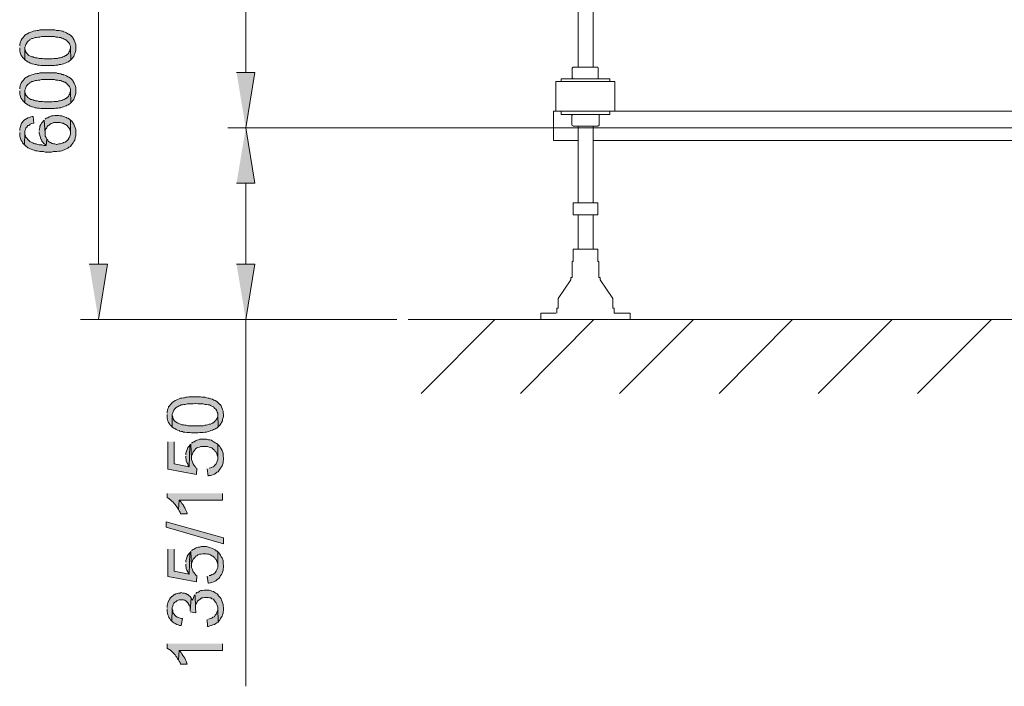
# Model space of a CAD drawing. Units: inches. Extents: x 34 to 181, y 76 to 232.
# Drawn here: x 34 to 78, y 173 to 202 of the extents above; entities that cross this region are included whole.
import ezdxf

# ---------------------------------------------------------------- set-up
doc = ezdxf.new("R2010")
doc.units = ezdxf.units.IN
doc.header["$MEASUREMENT"] = 0
doc.layers.add('Capa 1', color=7, linetype='Continuous')

msp = doc.modelspace()

# ---------------------------------------------------------------- hatches: boundary and pattern name
at = {"layer": 'Capa 1', "true_color": 0xffffff}
for points in [[(34.428, 200.709), (34.428, 200.561), (34.449, 200.498), (34.491, 200.371), (34.533, 200.328), (34.555, 200.265), (34.576, 200.265), (34.618, 200.223), (34.66, 200.18), (34.66, 200.731), (34.682, 200.794), (34.703, 200.858), (34.724, 200.9), (34.766, 200.963), (34.809, 201.006), (34.872, 201.048), (34.872, 201.069), (34.957, 201.112), (34.999, 201.112), (35.041, 201.133), (35.105, 201.154), (35.168, 201.154), (35.232, 201.175), (35.317, 201.175), (35.38, 201.196), (35.952, 201.196), (36.015, 201.175), (36.1, 201.175), (36.163, 201.154), (36.227, 201.154), (36.269, 201.133), (36.333, 201.112), (36.375, 201.09), (36.417, 201.069), (36.46, 201.048), (36.481, 201.048), (36.523, 200.985), (36.565, 200.942), (36.608, 200.9), (36.629, 200.836), (36.65, 200.773), (36.65, 200.709), (36.671, 200.18), (36.714, 200.223), (36.756, 200.286), (36.798, 200.328), (36.819, 200.392), (36.841, 200.455), (36.862, 200.498), (36.883, 200.582), (36.883, 200.858), (36.819, 201.048), (36.777, 201.112), (36.756, 201.154), (36.692, 201.217), (36.65, 201.26), (36.587, 201.302), (36.544, 201.323), (36.481, 201.366), (36.417, 201.387), (36.354, 201.408), (36.333, 201.429), (36.269, 201.429), (36.227, 201.45), (36.163, 201.471), (36.036, 201.471), (35.973, 201.493), (35.317, 201.493), (35.253, 201.471), (35.19, 201.471), (35.126, 201.45), (35.084, 201.45), (35.02, 201.429), (34.957, 201.408), (34.83, 201.366), (34.766, 201.323), (34.724, 201.302), (34.66, 201.26), (34.618, 201.217), (34.576, 201.154), (34.533, 201.112), (34.491, 201.048), (34.449, 200.921), (34.428, 200.858), (34.428, 200.794)], [(34.66, 200.18), (34.724, 200.138), (34.766, 200.096), (34.83, 200.074), (34.893, 200.032), (34.957, 200.011), (34.978, 200.011), (35.041, 199.99), (35.105, 199.969), (35.147, 199.969), (35.211, 199.947), (35.274, 199.947), (35.359, 199.926), (35.952, 199.926), (36.015, 199.947), (36.1, 199.947), (36.163, 199.969), (36.227, 199.969), (36.29, 199.99), (36.354, 200.011), (36.417, 200.032), (36.502, 200.074), (36.565, 200.096), (36.608, 200.138), (36.65, 200.159), (36.671, 200.18), (36.65, 200.709), (36.65, 200.688), (36.629, 200.625), (36.629, 200.561), (36.587, 200.519), (36.565, 200.455), (36.502, 200.413), (36.46, 200.371), (36.438, 200.371), (36.417, 200.35), (36.375, 200.328), (36.311, 200.307), (36.269, 200.286), (36.206, 200.265), (36.142, 200.265), (36.079, 200.244), (35.93, 200.244), (35.846, 200.223), (35.507, 200.223), (35.422, 200.244), (35.274, 200.244), (35.19, 200.265), (35.126, 200.265), (35.063, 200.286), (35.02, 200.307), (34.957, 200.307), (34.83, 200.371), (34.787, 200.413), (34.745, 200.477), (34.703, 200.519), (34.682, 200.582), (34.66, 200.646), (34.66, 200.709)], [(34.428, 198.826), (34.428, 198.677), (34.449, 198.614), (34.491, 198.487), (34.533, 198.445), (34.555, 198.381), (34.576, 198.381), (34.66, 198.296), (34.66, 198.847), (34.682, 198.91), (34.703, 198.974), (34.724, 199.037), (34.809, 199.122), (34.872, 199.164), (34.872, 199.185), (34.914, 199.207), (34.957, 199.228), (34.999, 199.228), (35.041, 199.249), (35.105, 199.27), (35.168, 199.27), (35.232, 199.291), (35.317, 199.291), (35.38, 199.312), (35.952, 199.312), (36.015, 199.291), (36.1, 199.291), (36.163, 199.27), (36.227, 199.27), (36.269, 199.249), (36.333, 199.228), (36.375, 199.207), (36.417, 199.207), (36.46, 199.164), (36.481, 199.164), (36.523, 199.101), (36.565, 199.058), (36.608, 199.016), (36.65, 198.889), (36.65, 198.826), (36.671, 198.296), (36.714, 198.339), (36.756, 198.402), (36.798, 198.445), (36.819, 198.508), (36.841, 198.572), (36.862, 198.614), (36.883, 198.699), (36.883, 198.974), (36.841, 199.101), (36.819, 199.164), (36.777, 199.228), (36.756, 199.27), (36.692, 199.334), (36.65, 199.376), (36.587, 199.418), (36.544, 199.439), (36.481, 199.482), (36.417, 199.503), (36.354, 199.524), (36.333, 199.545), (36.269, 199.545), (36.227, 199.566), (36.163, 199.588), (36.1, 199.588), (36.036, 199.609), (35.317, 199.609), (35.253, 199.588), (35.19, 199.588), (35.126, 199.566), (35.084, 199.566), (35.02, 199.545), (34.957, 199.524), (34.83, 199.482), (34.766, 199.439), (34.724, 199.418), (34.66, 199.376), (34.618, 199.334), (34.576, 199.27), (34.533, 199.228), (34.491, 199.164), (34.47, 199.101), (34.449, 199.037), (34.428, 198.974), (34.428, 198.91)], [(43.931, 199.63), (44.736, 199.63), (44.334, 197.196)], [(34.66, 198.296), (34.724, 198.254), (34.766, 198.212), (34.83, 198.191), (34.893, 198.148), (34.957, 198.127), (34.978, 198.127), (35.041, 198.106), (35.105, 198.085), (35.147, 198.085), (35.211, 198.064), (35.274, 198.064), (35.359, 198.042), (35.952, 198.042), (36.015, 198.064), (36.1, 198.064), (36.163, 198.085), (36.227, 198.085), (36.29, 198.106), (36.354, 198.127), (36.417, 198.148), (36.46, 198.169), (36.502, 198.191), (36.565, 198.212), (36.608, 198.254), (36.65, 198.275), (36.671, 198.296), (36.65, 198.826), (36.65, 198.804), (36.629, 198.741), (36.629, 198.677), (36.587, 198.635), (36.565, 198.572), (36.502, 198.529), (36.46, 198.487), (36.438, 198.487), (36.417, 198.466), (36.375, 198.445), (36.311, 198.423), (36.269, 198.402), (36.206, 198.381), (36.142, 198.381), (36.079, 198.36), (35.93, 198.36), (35.846, 198.339), (35.507, 198.339), (35.422, 198.36), (35.274, 198.36), (35.19, 198.381), (35.126, 198.381), (35.063, 198.402), (35.02, 198.423), (34.957, 198.445), (34.914, 198.445), (34.872, 198.466), (34.83, 198.508), (34.787, 198.529), (34.745, 198.593), (34.703, 198.635), (34.682, 198.699), (34.66, 198.762), (34.66, 198.826)], [(34.428, 197.005), (34.428, 196.836), (34.449, 196.772), (34.491, 196.645), (34.533, 196.603), (34.555, 196.54), (34.597, 196.497), (34.639, 196.455), (34.66, 196.984), (34.66, 197.069), (34.682, 197.132), (34.703, 197.196), (34.745, 197.238), (34.787, 197.302), (34.809, 197.302), (34.851, 197.323), (34.893, 197.365), (34.957, 197.386), (35.041, 197.407), (35.02, 197.704), (34.978, 197.704), (34.914, 197.683), (34.851, 197.661), (34.787, 197.64), (34.724, 197.598), (34.682, 197.577), (34.618, 197.534), (34.576, 197.492), (34.555, 197.45), (34.512, 197.407), (34.449, 197.217), (34.428, 197.153), (34.428, 197.09)], [(35.507, 197.534), (35.549, 196.963), (35.549, 197.09), (35.571, 197.153), (35.613, 197.196), (35.634, 197.259), (35.676, 197.302), (35.719, 197.323), (35.761, 197.365), (35.803, 197.386), (35.867, 197.407), (35.93, 197.429), (36.206, 197.429), (36.269, 197.407), (36.333, 197.407), (36.396, 197.365), (36.438, 197.344), (36.502, 197.302), (36.523, 197.28), (36.565, 197.217), (36.608, 197.175), (36.629, 197.111), (36.65, 197.048), (36.65, 196.984), (36.65, 197.534), (36.608, 197.577), (36.544, 197.619), (36.481, 197.64), (36.46, 197.661), (36.396, 197.683), (36.333, 197.704), (36.269, 197.725), (36.206, 197.725), (36.142, 197.746), (35.973, 197.746), (35.888, 197.725), (35.825, 197.725), (35.761, 197.704), (35.719, 197.683), (35.655, 197.64), (35.592, 197.619), (35.549, 197.577)], [(34.639, 196.455), (34.703, 196.413), (34.703, 196.391), (34.745, 196.37), (34.787, 196.328), (34.83, 196.307), (34.893, 196.286), (34.936, 196.264), (34.999, 196.243), (35.063, 196.222), (35.126, 196.201), (35.19, 196.201), (35.253, 196.18), (35.317, 196.159), (35.465, 196.159), (35.549, 196.137), (35.825, 196.137), (35.909, 196.159), (36.057, 196.159), (36.142, 196.18), (36.206, 196.18), (36.269, 196.201), (36.333, 196.222), (36.375, 196.243), (36.438, 196.264), (36.481, 196.286), (36.544, 196.307), (36.587, 196.349), (36.629, 196.37), (36.65, 196.391), (36.692, 196.455), (36.777, 196.54), (36.798, 196.603), (36.841, 196.667), (36.862, 196.73), (36.862, 196.772), (36.883, 196.857), (36.883, 197.132), (36.819, 197.323), (36.798, 197.365), (36.777, 197.386), (36.756, 197.429), (36.714, 197.492), (36.65, 197.534), (36.65, 196.921), (36.608, 196.794), (36.565, 196.73), (36.565, 196.709), (36.523, 196.667), (36.481, 196.624), (36.417, 196.582), (36.354, 196.561), (36.333, 196.54), (36.269, 196.518), (36.206, 196.497), (36.142, 196.497), (36.057, 196.476), (36.036, 196.476), (35.973, 196.497), (35.909, 196.497), (35.846, 196.518), (35.782, 196.561), (35.74, 196.582), (35.676, 196.624), (35.655, 196.667), (35.613, 196.709), (35.592, 196.434), (35.486, 196.434), (35.401, 196.455), (35.274, 196.455), (35.211, 196.476), (35.147, 196.497), (35.084, 196.497), (35.041, 196.518), (34.999, 196.54), (34.936, 196.582), (34.872, 196.603), (34.83, 196.645), (34.787, 196.688), (34.745, 196.751), (34.703, 196.794), (34.682, 196.857), (34.66, 196.921), (34.66, 196.984)], [(35.274, 197.026), (35.274, 196.963), (35.338, 196.772), (35.359, 196.709), (35.38, 196.688), (35.401, 196.624), (35.444, 196.582), (35.486, 196.518), (35.549, 196.476), (35.592, 196.434), (35.613, 196.709), (35.592, 196.772), (35.549, 196.836), (35.549, 196.963), (35.507, 197.534), (35.465, 197.513), (35.422, 197.45), (35.38, 197.407), (35.359, 197.344), (35.317, 197.28), (35.317, 197.217), (35.295, 197.153), (35.274, 197.09)], [(43.931, 194.783), (44.736, 194.783), (44.334, 197.196)], [(37.476, 191.227), (38.28, 191.227), (37.878, 188.814)], [(43.931, 191.227), (44.736, 191.227), (44.334, 188.814)], [(40.883, 184.644), (40.883, 184.496), (40.905, 184.432), (40.926, 184.369), (40.947, 184.305), (40.989, 184.242), (41.01, 184.199), (41.032, 184.178), (41.074, 184.136), (41.116, 184.094), (41.116, 184.665), (41.137, 184.729), (41.159, 184.771), (41.18, 184.834), (41.222, 184.898), (41.264, 184.94), (41.328, 184.983), (41.37, 185.004), (41.413, 185.025), (41.455, 185.046), (41.497, 185.067), (41.561, 185.067), (41.624, 185.088), (41.688, 185.088), (41.772, 185.11), (42.026, 185.11), (42.111, 185.131), (42.132, 185.131), (42.238, 185.11), (42.471, 185.11), (42.556, 185.088), (42.619, 185.088), (42.683, 185.067), (42.746, 185.067), (42.788, 185.046), (42.873, 185.004), (42.915, 184.983), (42.937, 184.961), (42.979, 184.919), (43.021, 184.877), (43.064, 184.813), (43.085, 184.75), (43.106, 184.707), (43.106, 184.644), (43.127, 184.115), (43.169, 184.157), (43.212, 184.199), (43.254, 184.263), (43.275, 184.305), (43.318, 184.369), (43.318, 184.432), (43.36, 184.559), (43.36, 184.644), (43.339, 184.729), (43.339, 184.792), (43.318, 184.856), (43.296, 184.919), (43.275, 184.983), (43.254, 185.025), (43.212, 185.088), (43.191, 185.088), (43.148, 185.131), (43.106, 185.173), (43.064, 185.215), (43, 185.258), (42.937, 185.279), (42.873, 185.321), (42.81, 185.342), (42.788, 185.342), (42.725, 185.364), (42.683, 185.364), (42.619, 185.385), (42.556, 185.406), (42.429, 185.406), (42.344, 185.427), (41.836, 185.427), (41.772, 185.406), (41.709, 185.406), (41.645, 185.385), (41.603, 185.385), (41.54, 185.364), (41.476, 185.364), (41.413, 185.342), (41.349, 185.3), (41.286, 185.279), (41.243, 185.258), (41.18, 185.215), (41.116, 185.173), (41.074, 185.131), (41.032, 185.088), (40.989, 185.025), (40.947, 184.983), (40.947, 184.961), (40.926, 184.898), (40.905, 184.834), (40.883, 184.771), (40.883, 184.707)], [(41.116, 184.094), (41.18, 184.051), (41.222, 184.03), (41.286, 183.988), (41.349, 183.967), (41.434, 183.945), (41.434, 183.924), (41.497, 183.903), (41.561, 183.903), (41.603, 183.882), (41.667, 183.882), (41.751, 183.861), (41.878, 183.861), (41.963, 183.84), (42.238, 183.84), (42.323, 183.861), (42.471, 183.861), (42.556, 183.882), (42.619, 183.882), (42.683, 183.903), (42.746, 183.924), (42.81, 183.945), (42.873, 183.967), (42.915, 183.988), (42.979, 184.009), (43.021, 184.03), (43.064, 184.051), (43.127, 184.115), (43.106, 184.644), (43.106, 184.559), (43.085, 184.496), (43.042, 184.432), (43.021, 184.39), (42.958, 184.348), (42.915, 184.284), (42.894, 184.284), (42.873, 184.263), (42.788, 184.221), (42.725, 184.221), (42.661, 184.199), (42.598, 184.178), (42.534, 184.178), (42.471, 184.157), (41.815, 184.157), (41.73, 184.178), (41.667, 184.178), (41.603, 184.199), (41.54, 184.199), (41.476, 184.221), (41.434, 184.242), (41.37, 184.263), (41.328, 184.284), (41.307, 184.305), (41.243, 184.348), (41.201, 184.39), (41.159, 184.453), (41.137, 184.496), (41.137, 184.559), (41.116, 184.623)], [(40.926, 183.459), (40.926, 182.252), (42.175, 182.019), (42.196, 182.294), (42.153, 182.316), (42.111, 182.379), (42.069, 182.421), (42.026, 182.485), (41.963, 182.675), (41.963, 182.739), (41.921, 183.353), (41.878, 183.31), (41.857, 182.358), (41.201, 182.485), (41.201, 183.459)], [(41.921, 183.353), (41.963, 182.739), (41.963, 182.824), (41.984, 182.887), (42.026, 183.014), (42.069, 183.056), (42.111, 183.12), (42.132, 183.141), (42.196, 183.183), (42.238, 183.205), (42.302, 183.226), (42.365, 183.247), (42.661, 183.247), (42.725, 183.226), (42.788, 183.205), (42.852, 183.183), (42.894, 183.141), (42.937, 183.099), (42.958, 183.099), (43, 183.035), (43.042, 182.993), (43.064, 182.929), (43.085, 182.866), (43.106, 182.802), (43.106, 182.739), (43.106, 183.332), (43.064, 183.374), (43.042, 183.395), (43, 183.416), (42.937, 183.459), (42.873, 183.48), (42.831, 183.522), (42.767, 183.543), (42.704, 183.543), (42.619, 183.564), (42.323, 183.564), (42.259, 183.543), (42.196, 183.522), (42.132, 183.501), (42.069, 183.459), (42.026, 183.437), (41.963, 183.395)], [(41.709, 182.824), (41.709, 182.739), (41.73, 182.675), (41.73, 182.612), (41.751, 182.548), (41.794, 182.485), (41.815, 182.421), (41.857, 182.358), (41.878, 183.31), (41.836, 183.247), (41.794, 183.205), (41.709, 182.951), (41.709, 182.887)], [(42.64, 182.273), (42.683, 181.956), (42.704, 181.977), (42.788, 181.977), (42.852, 181.998), (42.915, 182.019), (42.958, 182.04), (43.021, 182.083), (43.064, 182.125), (43.127, 182.146), (43.169, 182.21), (43.191, 182.252), (43.233, 182.294), (43.275, 182.358), (43.296, 182.4), (43.339, 182.527), (43.339, 182.591), (43.36, 182.675), (43.36, 182.76), (43.339, 182.824), (43.339, 182.951), (43.296, 183.078), (43.254, 183.141), (43.233, 183.183), (43.191, 183.247), (43.148, 183.289), (43.106, 183.332), (43.106, 182.675), (43.042, 182.485), (43, 182.443), (42.915, 182.358), (42.852, 182.337), (42.788, 182.316), (42.725, 182.294)], [(40.883, 181.194), (40.883, 181.003), (40.947, 180.982), (40.989, 180.94), (41.053, 180.897), (41.095, 180.855), (41.159, 180.813), (41.201, 180.749), (41.243, 180.707), (41.264, 180.665), (41.307, 180.601), (41.349, 180.559), (41.391, 180.495), (41.413, 180.897), (43.318, 180.897), (43.318, 181.194)], [(41.391, 180.495), (41.413, 180.432), (41.455, 180.368), (41.476, 180.305), (41.772, 180.305), (41.772, 180.326), (41.751, 180.368), (41.73, 180.432), (41.688, 180.495), (41.667, 180.559), (41.624, 180.622), (41.624, 180.643), (41.582, 180.707), (41.54, 180.749), (41.497, 180.813), (41.455, 180.855), (41.413, 180.897)], [(43.36, 178.992), (40.841, 179.712), (40.841, 179.945), (43.36, 179.246)], [(40.926, 178.76), (40.926, 177.553), (42.175, 177.32), (42.196, 177.595), (42.153, 177.617), (42.111, 177.659), (42.069, 177.722), (42.026, 177.765), (41.984, 177.892), (41.963, 177.955), (41.963, 178.04), (41.921, 178.654), (41.878, 178.59), (41.857, 177.659), (41.201, 177.786), (41.201, 178.76)], [(41.921, 178.654), (41.963, 178.04), (41.963, 178.125), (42.026, 178.315), (42.069, 178.357), (42.111, 178.4), (42.132, 178.442), (42.196, 178.463), (42.238, 178.506), (42.302, 178.527), (42.365, 178.527), (42.45, 178.548), (42.598, 178.548), (42.661, 178.527), (42.725, 178.527), (42.788, 178.506), (42.852, 178.463), (42.894, 178.442), (42.937, 178.4), (42.958, 178.4), (43, 178.336), (43.042, 178.294), (43.106, 178.103), (43.106, 178.04), (43.106, 178.633), (43.064, 178.675), (43.042, 178.675), (43, 178.717), (42.937, 178.76), (42.873, 178.781), (42.831, 178.802), (42.767, 178.823), (42.704, 178.844), (42.619, 178.865), (42.386, 178.865), (42.323, 178.844), (42.259, 178.844), (42.196, 178.823), (42.132, 178.802), (42.069, 178.76), (42.026, 178.738), (41.963, 178.696)], [(41.709, 178.103), (41.709, 178.019), (41.73, 177.955), (41.73, 177.892), (41.751, 177.828), (41.794, 177.765), (41.815, 177.722), (41.857, 177.659), (41.878, 178.59), (41.836, 178.548), (41.794, 178.484), (41.772, 178.442), (41.751, 178.379), (41.709, 178.252), (41.709, 178.188)], [(42.64, 177.574), (42.683, 177.257), (42.704, 177.257), (42.788, 177.278), (42.852, 177.299), (42.915, 177.32), (42.958, 177.341), (43.021, 177.363), (43.064, 177.405), (43.127, 177.447), (43.169, 177.49), (43.191, 177.532), (43.233, 177.595), (43.275, 177.638), (43.296, 177.701), (43.339, 177.828), (43.339, 177.892), (43.36, 177.955), (43.36, 178.04), (43.339, 178.125), (43.339, 178.252), (43.296, 178.379), (43.254, 178.421), (43.233, 178.484), (43.191, 178.527), (43.148, 178.59), (43.106, 178.633), (43.106, 177.955), (43.085, 177.892), (43.064, 177.849), (43.042, 177.786), (43, 177.722), (42.958, 177.701), (42.915, 177.659), (42.852, 177.638), (42.788, 177.595), (42.725, 177.595)], [(42.111, 176.749), (42.132, 176.177), (42.132, 176.283), (42.153, 176.347), (42.196, 176.41), (42.217, 176.474), (42.259, 176.516), (42.302, 176.537), (42.344, 176.579), (42.407, 176.622), (42.471, 176.622), (42.534, 176.643), (42.683, 176.643), (42.746, 176.622), (42.81, 176.622), (42.852, 176.579), (42.915, 176.558), (42.958, 176.495), (43, 176.452), (43.042, 176.41), (43.064, 176.347), (43.085, 176.283), (43.106, 176.22), (43.106, 176.156), (43.127, 175.563), (43.169, 175.627), (43.191, 175.648), (43.233, 175.712), (43.254, 175.754), (43.296, 175.817), (43.318, 175.881), (43.339, 175.944), (43.339, 176.008), (43.36, 176.071), (43.36, 176.198), (43.339, 176.262), (43.339, 176.325), (43.318, 176.41), (43.296, 176.452), (43.275, 176.516), (43.254, 176.579), (43.212, 176.643), (43.169, 176.685), (43.127, 176.728), (43.127, 176.749), (43.085, 176.791), (43.021, 176.833), (42.979, 176.855), (42.915, 176.897), (42.852, 176.918), (42.788, 176.939), (42.725, 176.96), (42.513, 176.96), (42.429, 176.939), (42.365, 176.939), (42.302, 176.918), (42.259, 176.876), (42.196, 176.855), (42.153, 176.812)], [(40.883, 176.135), (40.883, 176.008), (40.905, 175.944), (40.926, 175.881), (40.947, 175.817), (40.968, 175.754), (41.01, 175.712), (41.032, 175.648), (41.053, 175.648), (41.095, 175.606), (41.116, 176.135), (41.116, 176.198), (41.137, 176.262), (41.159, 176.325), (41.18, 176.389), (41.222, 176.431), (41.264, 176.452), (41.307, 176.495), (41.37, 176.516), (41.434, 176.537), (41.603, 176.537), (41.667, 176.516), (41.73, 176.474), (41.772, 176.431), (41.815, 176.389), (41.815, 176.368), (41.857, 176.304), (41.878, 176.241), (41.899, 176.177), (41.899, 176.05), (41.942, 176.622), (41.899, 176.685), (41.836, 176.728), (41.794, 176.77), (41.772, 176.77), (41.709, 176.812), (41.645, 176.833), (41.582, 176.833), (41.497, 176.855), (41.455, 176.833), (41.391, 176.833), (41.328, 176.812), (41.264, 176.791), (41.201, 176.749), (41.18, 176.749), (41.137, 176.706), (41.074, 176.664), (41.032, 176.622), (40.989, 176.558), (40.968, 176.495), (40.947, 176.474), (40.926, 176.41), (40.905, 176.347), (40.883, 176.283), (40.883, 176.198)], [(41.899, 176.008), (42.153, 175.966), (42.153, 176.05), (42.132, 176.114), (42.132, 176.177), (42.111, 176.749), (42.069, 176.706), (42.005, 176.516), (41.963, 176.579), (41.942, 176.622), (41.899, 176.05)], [(41.095, 175.606), (41.137, 175.563), (41.18, 175.521), (41.243, 175.5), (41.307, 175.458), (41.37, 175.436), (41.434, 175.415), (41.497, 175.415), (41.561, 175.712), (41.518, 175.712), (41.455, 175.733), (41.391, 175.754), (41.328, 175.775), (41.264, 175.817), (41.222, 175.86), (41.201, 175.902), (41.159, 175.944), (41.137, 176.008), (41.137, 176.071), (41.116, 176.135)], [(42.64, 175.669), (42.661, 175.373), (42.704, 175.373), (42.767, 175.394), (42.831, 175.415), (42.894, 175.436), (42.958, 175.458), (43.021, 175.5), (43.064, 175.521), (43.127, 175.563), (43.106, 176.156), (43.106, 176.093), (43.042, 175.902), (43, 175.86), (42.979, 175.839), (42.958, 175.796), (42.894, 175.775), (42.852, 175.733), (42.788, 175.712), (42.704, 175.69)], [(40.883, 174.611), (40.883, 174.42), (40.947, 174.378), (40.989, 174.357), (41.053, 174.315), (41.095, 174.272), (41.159, 174.209), (41.201, 174.166), (41.243, 174.124), (41.264, 174.061), (41.307, 174.018), (41.349, 173.955), (41.391, 173.912), (41.413, 174.315), (43.318, 174.315), (43.318, 174.611)], [(41.391, 173.912), (41.413, 173.849), (41.455, 173.785), (41.476, 173.722), (41.772, 173.722), (41.73, 173.849), (41.688, 173.912), (41.667, 173.976), (41.582, 174.103), (41.54, 174.166), (41.497, 174.23), (41.455, 174.272), (41.413, 174.315)]]:
    msp.add_hatch(color=7, dxfattribs=at).paths.add_polyline_path(points)

# ---------------------------------------------------------------- linework, layer by layer
at = {"layer": 'Capa 1', "color": 7, "lineweight": 9, "true_color": 0xffffff}
for points in [[(37.878, 224.755), (37.878, 191.227)], [(44.334, 224.755), (44.334, 199.63)], [(58.896, 224.289), (58.896, 199.863)], [(59.552, 199.863), (59.552, 224.289)], [(58.981, 199.863), (58.685, 199.863), (58.642, 199.82)], [(58.685, 199.355), (58.642, 199.397), (58.642, 199.82)], [(59.531, 199.863), (58.981, 199.863)], [(59.785, 199.82), (59.764, 199.863), (59.531, 199.863)], [(59.785, 199.82), (59.785, 199.397)], [(58.155, 199.355), (60.145, 199.355)], [(58.155, 199.355), (58.155, 199.228)], [(59.785, 199.397), (59.764, 199.355)], [(60.145, 199.355), (60.293, 199.355)], [(60.293, 199.228), (60.293, 199.355)], [(60.505, 199.228), (57.923, 199.228), (57.923, 197.937)], [(60.505, 197.937), (60.505, 199.228)], [(57.817, 197.937), (58.579, 197.937)], [(58.896, 196.645), (57.817, 196.645), (57.817, 197.937)], [(58.155, 197.937), (58.155, 197.788)], [(58.155, 197.788), (60.293, 197.788)], [(58.579, 197.937), (59.87, 197.937)], [(58.621, 197.746), (58.663, 197.788)], [(58.621, 197.746), (58.621, 197.323)], [(58.685, 197.788), (58.663, 197.788)], [(59.828, 197.767), (59.764, 197.788)], [(59.828, 197.767), (59.828, 197.323)], [(112.66, 197.937), (59.849, 197.937)], [(59.87, 197.937), (60.505, 197.937)], [(60.293, 197.788), (60.293, 197.937)], [(113.21, 197.196), (43.55, 197.196)], [(105.717, 197.196), (43.55, 197.196)], [(58.663, 197.302), (58.621, 197.323)], [(58.663, 197.302), (58.685, 197.28)], [(58.833, 197.28), (58.685, 197.28)], [(59.362, 197.28), (58.833, 197.28)], [(58.896, 197.28), (58.896, 193.915)], [(59.743, 197.28), (59.362, 197.28)], [(59.552, 193.915), (59.552, 197.28)], [(59.764, 197.28), (59.743, 197.28)], [(59.764, 197.28), (59.828, 197.323)], [(59.552, 196.645), (85.693, 196.645)], [(44.334, 194.783), (44.334, 191.227)], [(58.939, 193.915), (58.685, 193.915)], [(58.685, 193.851), (58.685, 193.915)], [(58.685, 193.851), (58.685, 193.449)], [(59.489, 193.915), (58.939, 193.915)], [(59.764, 193.851), (59.764, 193.915), (59.489, 193.915)], [(59.764, 193.851), (59.764, 193.449)], [(58.685, 193.386), (58.685, 193.449)], [(58.939, 193.386), (58.685, 193.386)], [(58.896, 193.386), (58.896, 191.883)], [(59.489, 193.386), (58.939, 193.386)], [(59.764, 193.449), (59.764, 193.386), (59.489, 193.386)], [(59.552, 191.883), (59.552, 193.386)], [(58.939, 191.883), (58.685, 191.883)], [(58.685, 191.819), (58.685, 191.883)], [(58.685, 191.819), (58.685, 191.417)], [(59.489, 191.883), (58.939, 191.883)], [(59.764, 191.819), (59.764, 191.883), (59.489, 191.883)], [(59.764, 191.819), (59.764, 191.417)], [(58.642, 190.655), (58.642, 191.354), (58.685, 191.354)], [(58.685, 191.354), (58.685, 191.417)], [(59.764, 191.417), (59.764, 191.354)], [(59.806, 190.655), (59.806, 191.354), (59.764, 191.354)], [(58.579, 190.549), (58.028, 189.724)], [(58.642, 190.655), (58.579, 190.655)], [(58.579, 190.655), (58.579, 190.549)], [(59.806, 190.655), (59.87, 190.655)], [(59.87, 190.549), (59.87, 190.655)], [(60.42, 189.724), (59.87, 190.549)], [(58.028, 189.724), (58.028, 189.301)], [(60.42, 189.724), (60.42, 189.301)], [(57.266, 189.089), (57.923, 189.089)], [(57.266, 189.089), (57.266, 188.814)], [(58.028, 189.301), (57.965, 189.301)], [(57.965, 189.301), (57.965, 189.089)], [(60.42, 189.301), (60.484, 189.301)], [(60.484, 189.089), (60.484, 189.301)], [(61.182, 189.089), (60.484, 189.089)], [(61.182, 188.814), (61.182, 189.089)], [(50.959, 188.814), (37.095, 188.814)], [(50.959, 188.814), (43.55, 188.814)], [(44.334, 188.814), (44.334, 172.748)], [(51.446, 188.814), (179.356, 188.814)], [(52.017, 185.575), (55.256, 188.814)], [(56.377, 185.575), (59.595, 188.814)], [(60.717, 185.575), (63.955, 188.814)], [(65.077, 185.575), (68.294, 188.814)], [(69.416, 185.575), (72.655, 188.814)], [(73.776, 185.575), (77.015, 188.814)]]:
    msp.add_lwpolyline(points, dxfattribs=at)
at = {"layer": 'Capa 1', "lineweight": 0}
for points in [[(34.428, 200.709), (34.428, 200.561), (34.449, 200.498), (34.491, 200.371), (34.533, 200.328), (34.555, 200.265), (34.576, 200.265), (34.618, 200.223), (34.66, 200.18), (34.66, 200.731), (34.682, 200.794), (34.703, 200.858), (34.724, 200.9), (34.766, 200.963), (34.809, 201.006), (34.872, 201.048), (34.872, 201.069), (34.957, 201.112), (34.999, 201.112), (35.041, 201.133), (35.105, 201.154), (35.168, 201.154), (35.232, 201.175), (35.317, 201.175), (35.38, 201.196), (35.952, 201.196), (36.015, 201.175), (36.1, 201.175), (36.163, 201.154), (36.227, 201.154), (36.269, 201.133), (36.333, 201.112), (36.375, 201.09), (36.417, 201.069), (36.46, 201.048), (36.481, 201.048), (36.523, 200.985), (36.565, 200.942), (36.608, 200.9), (36.629, 200.836), (36.65, 200.773), (36.65, 200.709), (36.671, 200.18), (36.714, 200.223), (36.756, 200.286), (36.798, 200.328), (36.819, 200.392), (36.841, 200.455), (36.862, 200.498), (36.883, 200.582), (36.883, 200.858), (36.819, 201.048), (36.777, 201.112), (36.756, 201.154), (36.692, 201.217), (36.65, 201.26), (36.587, 201.302), (36.544, 201.323), (36.481, 201.366), (36.417, 201.387), (36.354, 201.408), (36.333, 201.429), (36.269, 201.429), (36.227, 201.45), (36.163, 201.471), (36.036, 201.471), (35.973, 201.493), (35.317, 201.493), (35.253, 201.471), (35.19, 201.471), (35.126, 201.45), (35.084, 201.45), (35.02, 201.429), (34.957, 201.408), (34.83, 201.366), (34.766, 201.323), (34.724, 201.302), (34.66, 201.26), (34.618, 201.217), (34.576, 201.154), (34.533, 201.112), (34.491, 201.048), (34.449, 200.921), (34.428, 200.858), (34.428, 200.794)], [(34.66, 200.18), (34.724, 200.138), (34.766, 200.096), (34.83, 200.074), (34.893, 200.032), (34.957, 200.011), (34.978, 200.011), (35.041, 199.99), (35.105, 199.969), (35.147, 199.969), (35.211, 199.947), (35.274, 199.947), (35.359, 199.926), (35.952, 199.926), (36.015, 199.947), (36.1, 199.947), (36.163, 199.969), (36.227, 199.969), (36.29, 199.99), (36.354, 200.011), (36.417, 200.032), (36.502, 200.074), (36.565, 200.096), (36.608, 200.138), (36.65, 200.159), (36.671, 200.18), (36.65, 200.709), (36.65, 200.688), (36.629, 200.625), (36.629, 200.561), (36.587, 200.519), (36.565, 200.455), (36.502, 200.413), (36.46, 200.371), (36.438, 200.371), (36.417, 200.35), (36.375, 200.328), (36.311, 200.307), (36.269, 200.286), (36.206, 200.265), (36.142, 200.265), (36.079, 200.244), (35.93, 200.244), (35.846, 200.223), (35.507, 200.223), (35.422, 200.244), (35.274, 200.244), (35.19, 200.265), (35.126, 200.265), (35.063, 200.286), (35.02, 200.307), (34.957, 200.307), (34.83, 200.371), (34.787, 200.413), (34.745, 200.477), (34.703, 200.519), (34.682, 200.582), (34.66, 200.646), (34.66, 200.709)], [(34.428, 198.826), (34.428, 198.677), (34.449, 198.614), (34.491, 198.487), (34.533, 198.445), (34.555, 198.381), (34.576, 198.381), (34.66, 198.296), (34.66, 198.847), (34.682, 198.91), (34.703, 198.974), (34.724, 199.037), (34.809, 199.122), (34.872, 199.164), (34.872, 199.185), (34.914, 199.207), (34.957, 199.228), (34.999, 199.228), (35.041, 199.249), (35.105, 199.27), (35.168, 199.27), (35.232, 199.291), (35.317, 199.291), (35.38, 199.312), (35.952, 199.312), (36.015, 199.291), (36.1, 199.291), (36.163, 199.27), (36.227, 199.27), (36.269, 199.249), (36.333, 199.228), (36.375, 199.207), (36.417, 199.207), (36.46, 199.164), (36.481, 199.164), (36.523, 199.101), (36.565, 199.058), (36.608, 199.016), (36.65, 198.889), (36.65, 198.826), (36.671, 198.296), (36.714, 198.339), (36.756, 198.402), (36.798, 198.445), (36.819, 198.508), (36.841, 198.572), (36.862, 198.614), (36.883, 198.699), (36.883, 198.974), (36.841, 199.101), (36.819, 199.164), (36.777, 199.228), (36.756, 199.27), (36.692, 199.334), (36.65, 199.376), (36.587, 199.418), (36.544, 199.439), (36.481, 199.482), (36.417, 199.503), (36.354, 199.524), (36.333, 199.545), (36.269, 199.545), (36.227, 199.566), (36.163, 199.588), (36.1, 199.588), (36.036, 199.609), (35.317, 199.609), (35.253, 199.588), (35.19, 199.588), (35.126, 199.566), (35.084, 199.566), (35.02, 199.545), (34.957, 199.524), (34.83, 199.482), (34.766, 199.439), (34.724, 199.418), (34.66, 199.376), (34.618, 199.334), (34.576, 199.27), (34.533, 199.228), (34.491, 199.164), (34.47, 199.101), (34.449, 199.037), (34.428, 198.974), (34.428, 198.91)], [(43.931, 199.63), (44.736, 199.63), (44.334, 197.196)], [(34.66, 198.296), (34.724, 198.254), (34.766, 198.212), (34.83, 198.191), (34.893, 198.148), (34.957, 198.127), (34.978, 198.127), (35.041, 198.106), (35.105, 198.085), (35.147, 198.085), (35.211, 198.064), (35.274, 198.064), (35.359, 198.042), (35.952, 198.042), (36.015, 198.064), (36.1, 198.064), (36.163, 198.085), (36.227, 198.085), (36.29, 198.106), (36.354, 198.127), (36.417, 198.148), (36.46, 198.169), (36.502, 198.191), (36.565, 198.212), (36.608, 198.254), (36.65, 198.275), (36.671, 198.296), (36.65, 198.826), (36.65, 198.804), (36.629, 198.741), (36.629, 198.677), (36.587, 198.635), (36.565, 198.572), (36.502, 198.529), (36.46, 198.487), (36.438, 198.487), (36.417, 198.466), (36.375, 198.445), (36.311, 198.423), (36.269, 198.402), (36.206, 198.381), (36.142, 198.381), (36.079, 198.36), (35.93, 198.36), (35.846, 198.339), (35.507, 198.339), (35.422, 198.36), (35.274, 198.36), (35.19, 198.381), (35.126, 198.381), (35.063, 198.402), (35.02, 198.423), (34.957, 198.445), (34.914, 198.445), (34.872, 198.466), (34.83, 198.508), (34.787, 198.529), (34.745, 198.593), (34.703, 198.635), (34.682, 198.699), (34.66, 198.762), (34.66, 198.826)], [(34.428, 197.005), (34.428, 196.836), (34.449, 196.772), (34.491, 196.645), (34.533, 196.603), (34.555, 196.54), (34.597, 196.497), (34.639, 196.455), (34.66, 196.984), (34.66, 197.069), (34.682, 197.132), (34.703, 197.196), (34.745, 197.238), (34.787, 197.302), (34.809, 197.302), (34.851, 197.323), (34.893, 197.365), (34.957, 197.386), (35.041, 197.407), (35.02, 197.704), (34.978, 197.704), (34.914, 197.683), (34.851, 197.661), (34.787, 197.64), (34.724, 197.598), (34.682, 197.577), (34.618, 197.534), (34.576, 197.492), (34.555, 197.45), (34.512, 197.407), (34.449, 197.217), (34.428, 197.153), (34.428, 197.09)], [(35.507, 197.534), (35.549, 196.963), (35.549, 197.09), (35.571, 197.153), (35.613, 197.196), (35.634, 197.259), (35.676, 197.302), (35.719, 197.323), (35.761, 197.365), (35.803, 197.386), (35.867, 197.407), (35.93, 197.429), (36.206, 197.429), (36.269, 197.407), (36.333, 197.407), (36.396, 197.365), (36.438, 197.344), (36.502, 197.302), (36.523, 197.28), (36.565, 197.217), (36.608, 197.175), (36.629, 197.111), (36.65, 197.048), (36.65, 196.984), (36.65, 197.534), (36.608, 197.577), (36.544, 197.619), (36.481, 197.64), (36.46, 197.661), (36.396, 197.683), (36.333, 197.704), (36.269, 197.725), (36.206, 197.725), (36.142, 197.746), (35.973, 197.746), (35.888, 197.725), (35.825, 197.725), (35.761, 197.704), (35.719, 197.683), (35.655, 197.64), (35.592, 197.619), (35.549, 197.577)], [(34.639, 196.455), (34.703, 196.413), (34.703, 196.391), (34.745, 196.37), (34.787, 196.328), (34.83, 196.307), (34.893, 196.286), (34.936, 196.264), (34.999, 196.243), (35.063, 196.222), (35.126, 196.201), (35.19, 196.201), (35.253, 196.18), (35.317, 196.159), (35.465, 196.159), (35.549, 196.137), (35.825, 196.137), (35.909, 196.159), (36.057, 196.159), (36.142, 196.18), (36.206, 196.18), (36.269, 196.201), (36.333, 196.222), (36.375, 196.243), (36.438, 196.264), (36.481, 196.286), (36.544, 196.307), (36.587, 196.349), (36.629, 196.37), (36.65, 196.391), (36.692, 196.455), (36.777, 196.54), (36.798, 196.603), (36.841, 196.667), (36.862, 196.73), (36.862, 196.772), (36.883, 196.857), (36.883, 197.132), (36.819, 197.323), (36.798, 197.365), (36.777, 197.386), (36.756, 197.429), (36.714, 197.492), (36.65, 197.534), (36.65, 196.921), (36.608, 196.794), (36.565, 196.73), (36.565, 196.709), (36.523, 196.667), (36.481, 196.624), (36.417, 196.582), (36.354, 196.561), (36.333, 196.54), (36.269, 196.518), (36.206, 196.497), (36.142, 196.497), (36.057, 196.476), (36.036, 196.476), (35.973, 196.497), (35.909, 196.497), (35.846, 196.518), (35.782, 196.561), (35.74, 196.582), (35.676, 196.624), (35.655, 196.667), (35.613, 196.709), (35.592, 196.434), (35.486, 196.434), (35.401, 196.455), (35.274, 196.455), (35.211, 196.476), (35.147, 196.497), (35.084, 196.497), (35.041, 196.518), (34.999, 196.54), (34.936, 196.582), (34.872, 196.603), (34.83, 196.645), (34.787, 196.688), (34.745, 196.751), (34.703, 196.794), (34.682, 196.857), (34.66, 196.921), (34.66, 196.984)], [(35.274, 197.026), (35.274, 196.963), (35.338, 196.772), (35.359, 196.709), (35.38, 196.688), (35.401, 196.624), (35.444, 196.582), (35.486, 196.518), (35.549, 196.476), (35.592, 196.434), (35.613, 196.709), (35.592, 196.772), (35.549, 196.836), (35.549, 196.963), (35.507, 197.534), (35.465, 197.513), (35.422, 197.45), (35.38, 197.407), (35.359, 197.344), (35.317, 197.28), (35.317, 197.217), (35.295, 197.153), (35.274, 197.09)], [(43.931, 194.783), (44.736, 194.783), (44.334, 197.196)], [(37.476, 191.227), (38.28, 191.227), (37.878, 188.814)], [(43.931, 191.227), (44.736, 191.227), (44.334, 188.814)], [(40.883, 184.644), (40.883, 184.496), (40.905, 184.432), (40.926, 184.369), (40.947, 184.305), (40.989, 184.242), (41.01, 184.199), (41.032, 184.178), (41.074, 184.136), (41.116, 184.094), (41.116, 184.665), (41.137, 184.729), (41.159, 184.771), (41.18, 184.834), (41.222, 184.898), (41.264, 184.94), (41.328, 184.983), (41.37, 185.004), (41.413, 185.025), (41.455, 185.046), (41.497, 185.067), (41.561, 185.067), (41.624, 185.088), (41.688, 185.088), (41.772, 185.11), (42.026, 185.11), (42.111, 185.131), (42.132, 185.131), (42.238, 185.11), (42.471, 185.11), (42.556, 185.088), (42.619, 185.088), (42.683, 185.067), (42.746, 185.067), (42.788, 185.046), (42.873, 185.004), (42.915, 184.983), (42.937, 184.961), (42.979, 184.919), (43.021, 184.877), (43.064, 184.813), (43.085, 184.75), (43.106, 184.707), (43.106, 184.644), (43.127, 184.115), (43.169, 184.157), (43.212, 184.199), (43.254, 184.263), (43.275, 184.305), (43.318, 184.369), (43.318, 184.432), (43.36, 184.559), (43.36, 184.644), (43.339, 184.729), (43.339, 184.792), (43.318, 184.856), (43.296, 184.919), (43.275, 184.983), (43.254, 185.025), (43.212, 185.088), (43.191, 185.088), (43.148, 185.131), (43.106, 185.173), (43.064, 185.215), (43, 185.258), (42.937, 185.279), (42.873, 185.321), (42.81, 185.342), (42.788, 185.342), (42.725, 185.364), (42.683, 185.364), (42.619, 185.385), (42.556, 185.406), (42.429, 185.406), (42.344, 185.427), (41.836, 185.427), (41.772, 185.406), (41.709, 185.406), (41.645, 185.385), (41.603, 185.385), (41.54, 185.364), (41.476, 185.364), (41.413, 185.342), (41.349, 185.3), (41.286, 185.279), (41.243, 185.258), (41.18, 185.215), (41.116, 185.173), (41.074, 185.131), (41.032, 185.088), (40.989, 185.025), (40.947, 184.983), (40.947, 184.961), (40.926, 184.898), (40.905, 184.834), (40.883, 184.771), (40.883, 184.707)], [(41.116, 184.094), (41.18, 184.051), (41.222, 184.03), (41.286, 183.988), (41.349, 183.967), (41.434, 183.945), (41.434, 183.924), (41.497, 183.903), (41.561, 183.903), (41.603, 183.882), (41.667, 183.882), (41.751, 183.861), (41.878, 183.861), (41.963, 183.84), (42.238, 183.84), (42.323, 183.861), (42.471, 183.861), (42.556, 183.882), (42.619, 183.882), (42.683, 183.903), (42.746, 183.924), (42.81, 183.945), (42.873, 183.967), (42.915, 183.988), (42.979, 184.009), (43.021, 184.03), (43.064, 184.051), (43.127, 184.115), (43.106, 184.644), (43.106, 184.559), (43.085, 184.496), (43.042, 184.432), (43.021, 184.39), (42.958, 184.348), (42.915, 184.284), (42.894, 184.284), (42.873, 184.263), (42.788, 184.221), (42.725, 184.221), (42.661, 184.199), (42.598, 184.178), (42.534, 184.178), (42.471, 184.157), (41.815, 184.157), (41.73, 184.178), (41.667, 184.178), (41.603, 184.199), (41.54, 184.199), (41.476, 184.221), (41.434, 184.242), (41.37, 184.263), (41.328, 184.284), (41.307, 184.305), (41.243, 184.348), (41.201, 184.39), (41.159, 184.453), (41.137, 184.496), (41.137, 184.559), (41.116, 184.623)], [(40.926, 183.459), (40.926, 182.252), (42.175, 182.019), (42.196, 182.294), (42.153, 182.316), (42.111, 182.379), (42.069, 182.421), (42.026, 182.485), (41.963, 182.675), (41.963, 182.739), (41.921, 183.353), (41.878, 183.31), (41.857, 182.358), (41.201, 182.485), (41.201, 183.459)], [(41.921, 183.353), (41.963, 182.739), (41.963, 182.824), (41.984, 182.887), (42.026, 183.014), (42.069, 183.056), (42.111, 183.12), (42.132, 183.141), (42.196, 183.183), (42.238, 183.205), (42.302, 183.226), (42.365, 183.247), (42.661, 183.247), (42.725, 183.226), (42.788, 183.205), (42.852, 183.183), (42.894, 183.141), (42.937, 183.099), (42.958, 183.099), (43, 183.035), (43.042, 182.993), (43.064, 182.929), (43.085, 182.866), (43.106, 182.802), (43.106, 182.739), (43.106, 183.332), (43.064, 183.374), (43.042, 183.395), (43, 183.416), (42.937, 183.459), (42.873, 183.48), (42.831, 183.522), (42.767, 183.543), (42.704, 183.543), (42.619, 183.564), (42.323, 183.564), (42.259, 183.543), (42.196, 183.522), (42.132, 183.501), (42.069, 183.459), (42.026, 183.437), (41.963, 183.395)], [(41.709, 182.824), (41.709, 182.739), (41.73, 182.675), (41.73, 182.612), (41.751, 182.548), (41.794, 182.485), (41.815, 182.421), (41.857, 182.358), (41.878, 183.31), (41.836, 183.247), (41.794, 183.205), (41.709, 182.951), (41.709, 182.887)], [(42.64, 182.273), (42.683, 181.956), (42.704, 181.977), (42.788, 181.977), (42.852, 181.998), (42.915, 182.019), (42.958, 182.04), (43.021, 182.083), (43.064, 182.125), (43.127, 182.146), (43.169, 182.21), (43.191, 182.252), (43.233, 182.294), (43.275, 182.358), (43.296, 182.4), (43.339, 182.527), (43.339, 182.591), (43.36, 182.675), (43.36, 182.76), (43.339, 182.824), (43.339, 182.951), (43.296, 183.078), (43.254, 183.141), (43.233, 183.183), (43.191, 183.247), (43.148, 183.289), (43.106, 183.332), (43.106, 182.675), (43.042, 182.485), (43, 182.443), (42.915, 182.358), (42.852, 182.337), (42.788, 182.316), (42.725, 182.294)], [(40.883, 181.194), (40.883, 181.003), (40.947, 180.982), (40.989, 180.94), (41.053, 180.897), (41.095, 180.855), (41.159, 180.813), (41.201, 180.749), (41.243, 180.707), (41.264, 180.665), (41.307, 180.601), (41.349, 180.559), (41.391, 180.495), (41.413, 180.897), (43.318, 180.897), (43.318, 181.194)], [(41.391, 180.495), (41.413, 180.432), (41.455, 180.368), (41.476, 180.305), (41.772, 180.305), (41.772, 180.326), (41.751, 180.368), (41.73, 180.432), (41.688, 180.495), (41.667, 180.559), (41.624, 180.622), (41.624, 180.643), (41.582, 180.707), (41.54, 180.749), (41.497, 180.813), (41.455, 180.855), (41.413, 180.897)], [(43.36, 178.992), (40.841, 179.712), (40.841, 179.945), (43.36, 179.246), (43.36, 178.992)], [(40.926, 178.76), (40.926, 177.553), (42.175, 177.32), (42.196, 177.595), (42.153, 177.617), (42.111, 177.659), (42.069, 177.722), (42.026, 177.765), (41.984, 177.892), (41.963, 177.955), (41.963, 178.04), (41.921, 178.654), (41.878, 178.59), (41.857, 177.659), (41.201, 177.786), (41.201, 178.76)], [(41.921, 178.654), (41.963, 178.04), (41.963, 178.125), (42.026, 178.315), (42.069, 178.357), (42.111, 178.4), (42.132, 178.442), (42.196, 178.463), (42.238, 178.506), (42.302, 178.527), (42.365, 178.527), (42.45, 178.548), (42.598, 178.548), (42.661, 178.527), (42.725, 178.527), (42.788, 178.506), (42.852, 178.463), (42.894, 178.442), (42.937, 178.4), (42.958, 178.4), (43, 178.336), (43.042, 178.294), (43.106, 178.103), (43.106, 178.04), (43.106, 178.633), (43.064, 178.675), (43.042, 178.675), (43, 178.717), (42.937, 178.76), (42.873, 178.781), (42.831, 178.802), (42.767, 178.823), (42.704, 178.844), (42.619, 178.865), (42.386, 178.865), (42.323, 178.844), (42.259, 178.844), (42.196, 178.823), (42.132, 178.802), (42.069, 178.76), (42.026, 178.738), (41.963, 178.696)], [(41.709, 178.103), (41.709, 178.019), (41.73, 177.955), (41.73, 177.892), (41.751, 177.828), (41.794, 177.765), (41.815, 177.722), (41.857, 177.659), (41.878, 178.59), (41.836, 178.548), (41.794, 178.484), (41.772, 178.442), (41.751, 178.379), (41.709, 178.252), (41.709, 178.188)], [(42.64, 177.574), (42.683, 177.257), (42.704, 177.257), (42.788, 177.278), (42.852, 177.299), (42.915, 177.32), (42.958, 177.341), (43.021, 177.363), (43.064, 177.405), (43.127, 177.447), (43.169, 177.49), (43.191, 177.532), (43.233, 177.595), (43.275, 177.638), (43.296, 177.701), (43.339, 177.828), (43.339, 177.892), (43.36, 177.955), (43.36, 178.04), (43.339, 178.125), (43.339, 178.252), (43.296, 178.379), (43.254, 178.421), (43.233, 178.484), (43.191, 178.527), (43.148, 178.59), (43.106, 178.633), (43.106, 177.955), (43.085, 177.892), (43.064, 177.849), (43.042, 177.786), (43, 177.722), (42.958, 177.701), (42.915, 177.659), (42.852, 177.638), (42.788, 177.595), (42.725, 177.595)], [(42.111, 176.749), (42.132, 176.177), (42.132, 176.283), (42.153, 176.347), (42.196, 176.41), (42.217, 176.474), (42.259, 176.516), (42.302, 176.537), (42.344, 176.579), (42.407, 176.622), (42.471, 176.622), (42.534, 176.643), (42.683, 176.643), (42.746, 176.622), (42.81, 176.622), (42.852, 176.579), (42.915, 176.558), (42.958, 176.495), (43, 176.452), (43.042, 176.41), (43.064, 176.347), (43.085, 176.283), (43.106, 176.22), (43.106, 176.156), (43.127, 175.563), (43.169, 175.627), (43.191, 175.648), (43.233, 175.712), (43.254, 175.754), (43.296, 175.817), (43.318, 175.881), (43.339, 175.944), (43.339, 176.008), (43.36, 176.071), (43.36, 176.198), (43.339, 176.262), (43.339, 176.325), (43.318, 176.41), (43.296, 176.452), (43.275, 176.516), (43.254, 176.579), (43.212, 176.643), (43.169, 176.685), (43.127, 176.728), (43.127, 176.749), (43.085, 176.791), (43.021, 176.833), (42.979, 176.855), (42.915, 176.897), (42.852, 176.918), (42.788, 176.939), (42.725, 176.96), (42.513, 176.96), (42.429, 176.939), (42.365, 176.939), (42.302, 176.918), (42.259, 176.876), (42.196, 176.855), (42.153, 176.812)], [(40.883, 176.135), (40.883, 176.008), (40.905, 175.944), (40.926, 175.881), (40.947, 175.817), (40.968, 175.754), (41.01, 175.712), (41.032, 175.648), (41.053, 175.648), (41.095, 175.606), (41.116, 176.135), (41.116, 176.198), (41.137, 176.262), (41.159, 176.325), (41.18, 176.389), (41.222, 176.431), (41.264, 176.452), (41.307, 176.495), (41.37, 176.516), (41.434, 176.537), (41.603, 176.537), (41.667, 176.516), (41.73, 176.474), (41.772, 176.431), (41.815, 176.389), (41.815, 176.368), (41.857, 176.304), (41.878, 176.241), (41.899, 176.177), (41.899, 176.05), (41.942, 176.622), (41.899, 176.685), (41.836, 176.728), (41.794, 176.77), (41.772, 176.77), (41.709, 176.812), (41.645, 176.833), (41.582, 176.833), (41.497, 176.855), (41.455, 176.833), (41.391, 176.833), (41.328, 176.812), (41.264, 176.791), (41.201, 176.749), (41.18, 176.749), (41.137, 176.706), (41.074, 176.664), (41.032, 176.622), (40.989, 176.558), (40.968, 176.495), (40.947, 176.474), (40.926, 176.41), (40.905, 176.347), (40.883, 176.283), (40.883, 176.198)], [(41.899, 176.008), (42.153, 175.966), (42.153, 176.05), (42.132, 176.114), (42.132, 176.177), (42.111, 176.749), (42.069, 176.706), (42.005, 176.516), (41.963, 176.579), (41.942, 176.622), (41.899, 176.05)], [(41.095, 175.606), (41.137, 175.563), (41.18, 175.521), (41.243, 175.5), (41.307, 175.458), (41.37, 175.436), (41.434, 175.415), (41.497, 175.415), (41.561, 175.712), (41.518, 175.712), (41.455, 175.733), (41.391, 175.754), (41.328, 175.775), (41.264, 175.817), (41.222, 175.86), (41.201, 175.902), (41.159, 175.944), (41.137, 176.008), (41.137, 176.071), (41.116, 176.135)], [(42.64, 175.669), (42.661, 175.373), (42.704, 175.373), (42.767, 175.394), (42.831, 175.415), (42.894, 175.436), (42.958, 175.458), (43.021, 175.5), (43.064, 175.521), (43.127, 175.563), (43.106, 176.156), (43.106, 176.093), (43.042, 175.902), (43, 175.86), (42.979, 175.839), (42.958, 175.796), (42.894, 175.775), (42.852, 175.733), (42.788, 175.712), (42.704, 175.69)], [(40.883, 174.611), (40.883, 174.42), (40.947, 174.378), (40.989, 174.357), (41.053, 174.315), (41.095, 174.272), (41.159, 174.209), (41.201, 174.166), (41.243, 174.124), (41.264, 174.061), (41.307, 174.018), (41.349, 173.955), (41.391, 173.912), (41.413, 174.315), (43.318, 174.315), (43.318, 174.611)], [(41.391, 173.912), (41.413, 173.849), (41.455, 173.785), (41.476, 173.722), (41.772, 173.722), (41.73, 173.849), (41.688, 173.912), (41.667, 173.976), (41.582, 174.103), (41.54, 174.166), (41.497, 174.23), (41.455, 174.272), (41.413, 174.315)]]:
    msp.add_lwpolyline(points, dxfattribs=at)

doc.saveas('drawing.dxf')
